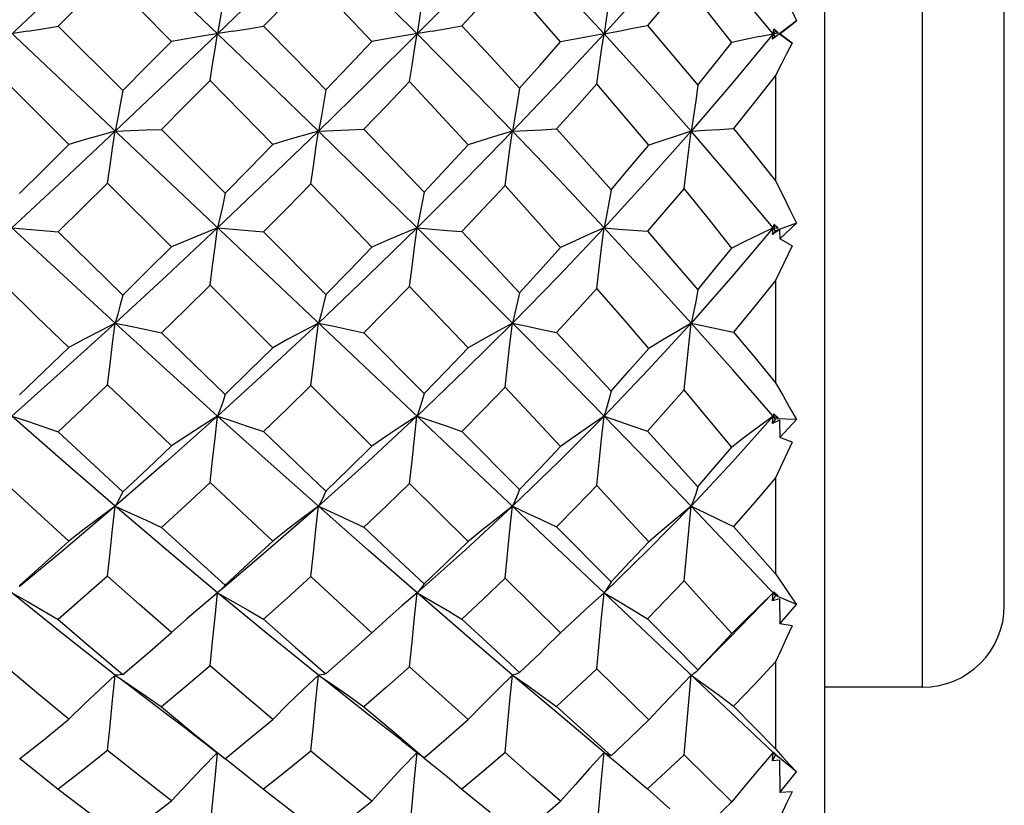
# Model space of a CAD drawing. Units: inches. Extents: x 0.7 to 21.3, y 0.5 to 16.
# Drawn here: x 13.1 to 13.4, y 13.7 to 13.9 of the extents above; entities that cross this region are included whole.
import ezdxf

# ---------------------------------------------------------------- set-up
doc = ezdxf.new("R2010")
doc.units = ezdxf.units.IN
doc.header["$LTSCALE"] = 1.21
doc.header["$MEASUREMENT"] = 0
doc.layers.get('0').update_dxf_attribs({"linetype": 'CONTINUOUS'})
doc.layers.add('AXIS', color=7, linetype='CONTINUOUS')

msp = doc.modelspace()

# ---------------------------------------------------------------- linework, layer by layer
at = {"color": 7, "linetype": 'CONTINUOUS'}
for p, q in [((13.32566, 14.14949), (13.32566, 13.60225)), ((13.31326, 13.70268), (12.94603, 14.04934)), ((13.34928, 13.71839), (13.34928, 14.03335)), ((13.27995, 14.01761), (12.97964, 13.73413)), ((13.36896, 13.73808), (13.36896, 14.01367)), ((13.14097, 13.8777), (13.15284, 13.88958)), ((13.31887, 13.87896), (13.31385, 13.87515)), ((13.31484, 13.87587), (13.31887, 13.87896)), ((13.14097, 13.8777), (13.15649, 13.86217)), ((13.30994, 13.87519), (13.31447, 13.87612)), ((13.31309, 13.87457), (13.3134, 13.87693)), ((13.3148, 13.87587), (13.31309, 13.87457)), ((13.31385, 13.87659), (13.31326, 13.87587)), ((13.31385, 13.87515), (13.31326, 13.87587)), ((13.31447, 13.87612), (13.3134, 13.87693)), ((13.3134, 13.87693), (13.31385, 13.87659)), ((13.31385, 13.87659), (13.31447, 13.87612)), ((13.3148, 13.87587), (13.31484, 13.87587)), ((13.3148, 13.87587), (13.3178, 13.8736)), ((13.3178, 13.8736), (13.31484, 13.87587)), ((13.31385, 13.87515), (13.31309, 13.87457)), ((13.14351, 13.84917), (13.12797, 13.8647)), ((13.31385, 13.86581), (13.31385, 13.84042)), ((13.16582, 13.85282), (13.18116, 13.83744)), ((13.16825, 13.8245), (13.15284, 13.83986)), ((13.12979, 13.82909), (13.14097, 13.82811)), ((13.17936, 13.82909), (13.19044, 13.82813)), ((13.19044, 13.82813), (13.20545, 13.81305)), ((13.31309, 13.82752), (13.31326, 13.82909)), ((13.3148, 13.82859), (13.31309, 13.82752)), ((13.31385, 13.82838), (13.31309, 13.82752)), ((13.3134, 13.8299), (13.31326, 13.82909)), ((13.31372, 13.82964), (13.31326, 13.82909)), ((13.31326, 13.82909), (13.31447, 13.829)), ((13.31385, 13.82838), (13.31326, 13.82909)), ((13.31447, 13.829), (13.3134, 13.8299)), ((13.31887, 13.83023), (13.31385, 13.82838)), ((13.3148, 13.82859), (13.31484, 13.82648)), ((13.31484, 13.82648), (13.31887, 13.83023)), ((13.3178, 13.82476), (13.31484, 13.82648)), ((13.3178, 13.82476), (13.31385, 13.81643)), ((13.31385, 13.81643), (13.31385, 13.79177)), ((13.19266, 13.80021), (13.17753, 13.81526)), ((13.29351, 13.80614), (13.30371, 13.80399)), ((13.21464, 13.8038), (13.22917, 13.78918)), ((13.21655, 13.77648), (13.20185, 13.79107)), ((13.31385, 13.78305), (13.31309, 13.78194)), ((13.31318, 13.78283), (13.31326, 13.78372)), ((13.3134, 13.78426), (13.31326, 13.78372)), ((13.31356, 13.78406), (13.31326, 13.78372)), ((13.31326, 13.78372), (13.31447, 13.7833)), ((13.31385, 13.78305), (13.31326, 13.78372)), ((13.31447, 13.7833), (13.3134, 13.78426)), ((13.31887, 13.78288), (13.31385, 13.78305)), ((13.31484, 13.77859), (13.31887, 13.78288)), ((13.31309, 13.78194), (13.31318, 13.78283)), ((13.3148, 13.78273), (13.31309, 13.78194)), ((13.3148, 13.78273), (13.31484, 13.77859)), ((13.23824, 13.78003), (13.25213, 13.76602)), ((13.3178, 13.77747), (13.31484, 13.77859)), ((13.3178, 13.77747), (13.31385, 13.76885)), ((13.31385, 13.76885), (13.31385, 13.74569)), ((13.23973, 13.75351), (13.22562, 13.76749)), ((13.30357, 13.75145), (13.29351, 13.76201)), ((13.26107, 13.757), (13.27418, 13.74375)), ((13.31385, 13.74053), (13.30357, 13.75145)), ((13.26202, 13.73146), (13.24864, 13.74469)), ((13.17949, 13.74127), (13.17936, 13.74116)), ((13.19158, 13.7311), (13.17936, 13.74116)), ((13.17997, 13.7417), (13.17949, 13.74127)), ((13.31326, 13.74116), (13.30269, 13.73024)), ((13.31309, 13.73921), (13.31326, 13.74116)), ((13.31385, 13.74053), (13.31309, 13.73921)), ((13.3134, 13.7414), (13.31326, 13.74116)), ((13.31326, 13.74116), (13.31447, 13.74042)), ((13.31447, 13.74042), (13.3134, 13.7414)), ((13.31887, 13.73835), (13.31385, 13.74053)), ((13.3148, 13.73971), (13.31309, 13.73921)), ((13.3148, 13.73971), (13.31484, 13.73365)), ((13.31484, 13.73365), (13.31887, 13.73835)), ((13.21891, 13.73367), (13.21655, 13.73153)), ((13.26551, 13.73475), (13.26202, 13.73146)), ((13.28294, 13.73488), (13.29512, 13.72255)), ((13.3178, 13.73317), (13.31484, 13.73365)), ((13.20367, 13.72133), (13.19158, 13.7311)), ((13.25815, 13.72768), (13.26202, 13.73146)), ((13.31385, 13.72453), (13.31385, 13.70356)), ((13.28326, 13.7105), (13.27075, 13.72284)), ((13.29178, 13.7021), (13.29351, 13.72133)), ((13.29512, 13.72255), (13.29496, 13.72237)), ((13.30371, 13.71385), (13.31385, 13.70356)), ((13.22373, 13.70553), (13.22804, 13.70215)), ((13.22681, 13.69637), (13.22742, 13.70268)), ((13.2286, 13.70174), (13.22804, 13.70215)), ((13.27251, 13.70269), (13.27598, 13.69982)), ((13.31309, 13.70063), (13.31326, 13.70268)), ((13.31333, 13.70266), (13.31326, 13.70268)), ((13.31326, 13.70268), (13.31447, 13.70165)), ((13.3134, 13.70263), (13.31333, 13.70266)), ((13.31447, 13.70165), (13.3134, 13.70263)), ((13.31385, 13.70356), (13.31554, 13.70165)), ((13.22917, 13.7014), (13.2286, 13.70174)), ((13.30327, 13.69079), (13.29178, 13.7021)), ((13.31385, 13.70214), (13.31309, 13.70063)), ((13.31395, 13.70073), (13.31309, 13.70063)), ((13.3148, 13.70083), (13.31395, 13.70073)), ((13.31887, 13.69801), (13.31445, 13.70164)), ((13.3148, 13.70083), (13.31484, 13.69304)), ((13.31484, 13.69304), (13.31887, 13.69801)), ((13.14097, 13.6938), (13.1489, 13.68777)), ((13.19044, 13.69382), (13.19798, 13.68796)), ((13.23824, 13.69386), (13.24507, 13.68826)), ((13.28294, 13.69393), (13.28837, 13.68908)), ((13.3178, 13.69321), (13.31484, 13.69304))]:
    msp.add_line(p, q, dxfattribs=at)
for points in [[(13.17936, 13.87587), (13.16704, 13.88763), (13.15467, 13.89936)], [(13.20367, 13.89936), (13.19158, 13.88763), (13.17936, 13.87587)], [(13.22742, 13.87587), (13.21564, 13.88761), (13.20367, 13.89936)], [(13.25042, 13.89936), (13.23901, 13.88761), (13.22742, 13.87587)], [(13.27251, 13.87587), (13.26158, 13.88763), (13.25042, 13.89936)], [(13.29351, 13.89936), (13.28316, 13.88763), (13.27251, 13.87587)], [(13.31326, 13.87587), (13.30357, 13.88761), (13.29351, 13.89936)], [(13.31385, 13.89014), (13.31555, 13.88635), (13.31722, 13.88262), (13.31887, 13.87896)], [(13.16825, 13.87403), (13.16056, 13.88181), (13.15284, 13.88958)], [(13.20185, 13.8894), (13.19617, 13.88357), (13.19044, 13.87772)], [(13.21655, 13.87399), (13.20923, 13.8817), (13.20185, 13.8894)], [(13.22917, 13.88742), (13.2286, 13.88351), (13.22802, 13.87965), (13.22742, 13.87587)], [(13.24864, 13.88901), (13.2434, 13.88332), (13.23824, 13.87777)], [(13.26202, 13.87391), (13.25538, 13.88146), (13.24864, 13.88901)], [(13.27418, 13.88796), (13.27364, 13.88386), (13.27309, 13.87982), (13.27251, 13.87587)], [(13.29178, 13.88831), (13.2874, 13.8831), (13.28294, 13.87786)], [(13.30327, 13.87376), (13.29761, 13.881), (13.29178, 13.88831)], [(13.18116, 13.88714), (13.18058, 13.88333), (13.17997, 13.87957), (13.17936, 13.87587)], [(13.23103, 13.87648), (13.23465, 13.87711), (13.23824, 13.87777)], [(13.23824, 13.87777), (13.24517, 13.87032), (13.25213, 13.86275)], [(13.27251, 13.87587), (13.27598, 13.87651), (13.27947, 13.87717), (13.28294, 13.87786)], [(13.28294, 13.87786), (13.2891, 13.87064), (13.29512, 13.86347)], [(13.13352, 13.87646), (13.12607, 13.87528), (13.12233, 13.87467), (13.11861, 13.87405)], [(13.13352, 13.87646), (13.13725, 13.87707), (13.14097, 13.8777)], [(13.17936, 13.87587), (13.16704, 13.86411), (13.15467, 13.85239)], [(13.18305, 13.87647), (13.17566, 13.87528), (13.17195, 13.87467), (13.16825, 13.87403)], [(13.17753, 13.86461), (13.17813, 13.86842), (13.17874, 13.87218), (13.17936, 13.87587)], [(13.20367, 13.85239), (13.19158, 13.86411), (13.17936, 13.87587)], [(13.18305, 13.87647), (13.18675, 13.87708), (13.19044, 13.87772)], [(13.19044, 13.87772), (13.19798, 13.87003), (13.20545, 13.86235)], [(13.22742, 13.87587), (13.21564, 13.86413), (13.20367, 13.85239)], [(13.23103, 13.87648), (13.22379, 13.87527), (13.22017, 13.87464), (13.21655, 13.87399)], [(13.22562, 13.86434), (13.22621, 13.86824), (13.22681, 13.87209), (13.22742, 13.87587)], [(13.25042, 13.85239), (13.23901, 13.86413), (13.22742, 13.87587)], [(13.27251, 13.87587), (13.26158, 13.86411), (13.25042, 13.85239)], [(13.27251, 13.87587), (13.26902, 13.87524), (13.26551, 13.87458), (13.26202, 13.87391)], [(13.27075, 13.86381), (13.27133, 13.86789), (13.27192, 13.87192), (13.27251, 13.87587)], [(13.29351, 13.85239), (13.28316, 13.86411), (13.27251, 13.87587)], [(13.31326, 13.87587), (13.30357, 13.86414), (13.29351, 13.85239)], [(13.15649, 13.86217), (13.16239, 13.86811), (13.16825, 13.87403)], [(13.20545, 13.86235), (13.211, 13.86815), (13.21655, 13.87399)], [(13.25213, 13.86275), (13.25709, 13.86832), (13.26202, 13.87391)], [(13.29512, 13.86347), (13.29923, 13.86862), (13.30327, 13.87376)], [(13.30994, 13.87519), (13.3066, 13.87449), (13.30327, 13.87376)], [(13.3178, 13.8736), (13.31649, 13.87103), (13.31517, 13.86842), (13.31385, 13.86581)], [(13.17753, 13.86461), (13.17169, 13.85872), (13.16582, 13.85282)], [(13.19266, 13.84915), (13.18513, 13.85686), (13.17753, 13.86461)], [(13.22562, 13.86434), (13.22016, 13.85861), (13.21464, 13.85285)], [(13.23973, 13.84909), (13.23261, 13.85682), (13.22562, 13.86434)], [(13.27075, 13.86381), (13.26595, 13.85837), (13.26107, 13.85292)], [(13.28326, 13.84898), (13.27703, 13.85642), (13.27075, 13.86381)], [(13.31385, 13.86581), (13.30876, 13.85935), (13.30371, 13.85305)], [(13.15649, 13.86217), (13.1559, 13.85885), (13.15529, 13.85558), (13.15467, 13.85239)], [(13.20545, 13.86235), (13.20487, 13.85897), (13.20428, 13.85564), (13.20367, 13.85239)], [(13.25213, 13.86275), (13.25158, 13.85923), (13.25101, 13.85577), (13.25042, 13.85239)], [(13.29512, 13.86347), (13.29461, 13.85969), (13.29407, 13.85599), (13.29351, 13.85239)], [(13.15467, 13.85239), (13.14222, 13.84069), (13.12979, 13.82909)], [(13.15467, 13.85239), (13.15095, 13.85135), (13.14722, 13.85027), (13.14351, 13.84917)], [(13.15284, 13.83986), (13.15343, 13.84409), (13.15404, 13.84827), (13.15467, 13.85239)], [(13.15467, 13.85239), (13.15839, 13.85252), (13.16211, 13.85267), (13.16582, 13.85282)], [(13.20367, 13.85239), (13.19158, 13.84071), (13.17936, 13.82909)], [(13.20367, 13.85239), (13.2, 13.85134), (13.19632, 13.85026), (13.19266, 13.84915)], [(13.20185, 13.83969), (13.20245, 13.84397), (13.20305, 13.84821), (13.20367, 13.85239)], [(13.20367, 13.85239), (13.20733, 13.85253), (13.21099, 13.85269), (13.21464, 13.85285)], [(13.22742, 13.82909), (13.21564, 13.84069), (13.20367, 13.85239)], [(13.21464, 13.85285), (13.22194, 13.84527), (13.22917, 13.83772)], [(13.25042, 13.85239), (13.23901, 13.84069), (13.22742, 13.82909)], [(13.25042, 13.85239), (13.24686, 13.85132), (13.24329, 13.85021), (13.23973, 13.84909)], [(13.24864, 13.8393), (13.24923, 13.84372), (13.24982, 13.84809), (13.25042, 13.85239)], [(13.25042, 13.85239), (13.25397, 13.85255), (13.25753, 13.85273), (13.26107, 13.85292)], [(13.27251, 13.82909), (13.26158, 13.84071), (13.25042, 13.85239)], [(13.26107, 13.85292), (13.26764, 13.84562), (13.27418, 13.83826)], [(13.29351, 13.85239), (13.28316, 13.84071), (13.27251, 13.82909)], [(13.29351, 13.85239), (13.2901, 13.85128), (13.28668, 13.85014), (13.28326, 13.84898)], [(13.29178, 13.8386), (13.29236, 13.84326), (13.29293, 13.84786), (13.29351, 13.85239)], [(13.29351, 13.85239), (13.2969, 13.85259), (13.30031, 13.85281), (13.30371, 13.85305)], [(13.31326, 13.82909), (13.30357, 13.84069), (13.29351, 13.85239)], [(13.30371, 13.85305), (13.30883, 13.84671), (13.31385, 13.84042)], [(13.13162, 13.83735), (13.13757, 13.84326), (13.14351, 13.84917)], [(13.18116, 13.83744), (13.18696, 13.84333), (13.19266, 13.84915)], [(13.22917, 13.83772), (13.23455, 13.84348), (13.23973, 13.84909)], [(13.27418, 13.83826), (13.27875, 13.84362), (13.28326, 13.84898)], [(13.15284, 13.83986), (13.14691, 13.83398), (13.14097, 13.82811)], [(13.31385, 13.84042), (13.31555, 13.83695), (13.31722, 13.83356), (13.31887, 13.83023)], [(13.18116, 13.83744), (13.18058, 13.83459), (13.17997, 13.8318), (13.17936, 13.82909)], [(13.20185, 13.83969), (13.19621, 13.83395), (13.19044, 13.82813)], [(13.21655, 13.82446), (13.20924, 13.83205), (13.20185, 13.83969)], [(13.22917, 13.83772), (13.2286, 13.83477), (13.22802, 13.83189), (13.22742, 13.82909)], [(13.24864, 13.8393), (13.24347, 13.83374), (13.23824, 13.82817)], [(13.26202, 13.82437), (13.25535, 13.83185), (13.24864, 13.8393)], [(13.27418, 13.83826), (13.27364, 13.83512), (13.27309, 13.83206), (13.27251, 13.82909)], [(13.29178, 13.8386), (13.28734, 13.83338), (13.28294, 13.82827)], [(13.30327, 13.82423), (13.29757, 13.83141), (13.29178, 13.8386)], [(13.15467, 13.80614), (13.14222, 13.81757), (13.12979, 13.82909)], [(13.14097, 13.82811), (13.1488, 13.8204), (13.15649, 13.81287)], [(13.17936, 13.82909), (13.16704, 13.81755), (13.15467, 13.80614)], [(13.17936, 13.82909), (13.17566, 13.8276), (13.17195, 13.82606), (13.16825, 13.8245)], [(13.17753, 13.81526), (13.17813, 13.81991), (13.17874, 13.82453), (13.17936, 13.82909)], [(13.22742, 13.82909), (13.21563, 13.81757), (13.20367, 13.80614)], [(13.22742, 13.82909), (13.22379, 13.82758), (13.22017, 13.82603), (13.21655, 13.82446)], [(13.22562, 13.81499), (13.22621, 13.81973), (13.22681, 13.82444), (13.22742, 13.82909)], [(13.22742, 13.82909), (13.23103, 13.82878), (13.23465, 13.82847), (13.23824, 13.82817)], [(13.25042, 13.80614), (13.23901, 13.81757), (13.22742, 13.82909)], [(13.23824, 13.82817), (13.24525, 13.82077), (13.25213, 13.81344)], [(13.27251, 13.82909), (13.26158, 13.81755), (13.25042, 13.80614)], [(13.27251, 13.82909), (13.26902, 13.82755), (13.26551, 13.82598), (13.26202, 13.82437)], [(13.27075, 13.81447), (13.27133, 13.81939), (13.27192, 13.82427), (13.27251, 13.82909)], [(13.27251, 13.82909), (13.27598, 13.82881), (13.27947, 13.82853), (13.28294, 13.82827)], [(13.29351, 13.80614), (13.28316, 13.81755), (13.27251, 13.82909)], [(13.28294, 13.82827), (13.28911, 13.82116), (13.29512, 13.81414)], [(13.31326, 13.82909), (13.30357, 13.81757), (13.29351, 13.80614)], [(13.31326, 13.82909), (13.30994, 13.8275), (13.3066, 13.82588), (13.30327, 13.82423)], [(13.15649, 13.81287), (13.16233, 13.81862), (13.16825, 13.8245)], [(13.20545, 13.81305), (13.21112, 13.81884), (13.21655, 13.82446)], [(13.25213, 13.81344), (13.25707, 13.81886), (13.26202, 13.82437)], [(13.29512, 13.81414), (13.29923, 13.81918), (13.30327, 13.82423)], [(13.31385, 13.81643), (13.30887, 13.81025), (13.30371, 13.80399)], [(13.14351, 13.80023), (13.13574, 13.80776), (13.12797, 13.81534)], [(13.17753, 13.81526), (13.17167, 13.80949), (13.16582, 13.80377)], [(13.22562, 13.81499), (13.22016, 13.80939), (13.21464, 13.8038)], [(13.23973, 13.80015), (13.23274, 13.80752), (13.22562, 13.81499)], [(13.27075, 13.81447), (13.26589, 13.80911), (13.26107, 13.80387)], [(13.28326, 13.80004), (13.27708, 13.80721), (13.27075, 13.81447)], [(13.29512, 13.81414), (13.29461, 13.81138), (13.29407, 13.80871), (13.29351, 13.80614)], [(13.15649, 13.81287), (13.1559, 13.81056), (13.15529, 13.80831), (13.15467, 13.80614)], [(13.20545, 13.81305), (13.20487, 13.81067), (13.20428, 13.80837), (13.20367, 13.80614)], [(13.25213, 13.81344), (13.25158, 13.81093), (13.25101, 13.80849), (13.25042, 13.80614)], [(13.15467, 13.80614), (13.14222, 13.79484), (13.12979, 13.78372)], [(13.15467, 13.80614), (13.15095, 13.80422), (13.14722, 13.80224), (13.14351, 13.80023)], [(13.15284, 13.79124), (13.15343, 13.79624), (13.15404, 13.80122), (13.15467, 13.80614)], [(13.15467, 13.80614), (13.15839, 13.80536), (13.16211, 13.80457), (13.16582, 13.80377)], [(13.17936, 13.78372), (13.16704, 13.79486), (13.15467, 13.80614)], [(13.20367, 13.80614), (13.19158, 13.79486), (13.17936, 13.78372)], [(13.20367, 13.80614), (13.2, 13.80421), (13.19632, 13.80223), (13.19266, 13.80021)], [(13.20185, 13.79107), (13.20245, 13.79613), (13.20305, 13.80116), (13.20367, 13.80614)], [(13.20367, 13.80614), (13.20733, 13.80537), (13.21099, 13.80459), (13.21464, 13.8038)], [(13.25042, 13.80614), (13.23901, 13.79484), (13.22742, 13.78372)], [(13.25042, 13.80614), (13.24686, 13.80419), (13.24329, 13.80219), (13.23973, 13.80015)], [(13.24864, 13.7907), (13.24923, 13.79588), (13.24982, 13.80104), (13.25042, 13.80614)], [(13.25042, 13.80614), (13.25397, 13.80539), (13.25753, 13.80463), (13.26107, 13.80387)], [(13.27251, 13.78372), (13.26158, 13.79486), (13.25042, 13.80614)], [(13.29351, 13.80614), (13.28316, 13.79486), (13.27251, 13.78372)], [(13.29351, 13.80614), (13.2901, 13.80415), (13.28668, 13.80211), (13.28326, 13.80004)], [(13.29178, 13.79003), (13.29236, 13.79544), (13.29293, 13.80082), (13.29351, 13.80614)], [(13.31326, 13.78372), (13.30357, 13.79484), (13.29351, 13.80614)], [(13.16582, 13.80377), (13.17359, 13.79623), (13.18116, 13.78891)], [(13.26107, 13.80387), (13.26769, 13.79674), (13.27418, 13.7897)], [(13.30371, 13.80399), (13.30884, 13.79784), (13.31385, 13.79177)], [(13.13162, 13.78882), (13.13751, 13.79445), (13.14351, 13.80023)], [(13.18116, 13.78891), (13.18698, 13.7946), (13.19266, 13.80021)], [(13.22917, 13.78918), (13.23444, 13.79461), (13.23973, 13.80015)], [(13.27418, 13.7897), (13.27875, 13.79486), (13.28326, 13.80004)], [(13.15284, 13.79124), (13.1469, 13.78557), (13.14097, 13.77997)], [(13.16825, 13.77652), (13.16058, 13.78383), (13.15284, 13.79124)], [(13.20185, 13.79107), (13.19616, 13.7855), (13.19044, 13.77998)], [(13.24864, 13.7907), (13.24343, 13.78531), (13.23824, 13.78003)], [(13.26202, 13.77641), (13.25539, 13.7835), (13.24864, 13.7907)], [(13.29178, 13.79003), (13.28742, 13.78509), (13.28294, 13.78012)], [(13.30327, 13.77627), (13.29761, 13.78308), (13.29178, 13.79003)], [(13.31385, 13.79177), (13.31555, 13.78874), (13.31722, 13.78577), (13.31887, 13.78288)], [(13.18116, 13.78891), (13.18058, 13.78711), (13.17997, 13.78538), (13.17936, 13.78372)], [(13.22917, 13.78918), (13.22861, 13.78728), (13.22802, 13.78546), (13.22742, 13.78372)], [(13.27418, 13.7897), (13.27364, 13.78762), (13.27309, 13.78562), (13.27251, 13.78372)], [(13.12979, 13.78372), (13.13352, 13.78249), (13.13725, 13.78124), (13.14097, 13.77997)], [(13.15467, 13.76201), (13.14222, 13.77278), (13.12979, 13.78372)], [(13.17936, 13.78372), (13.16704, 13.77276), (13.15467, 13.76201)], [(13.17936, 13.78372), (13.17566, 13.78138), (13.17195, 13.77897), (13.16825, 13.77652)], [(13.17753, 13.76774), (13.17813, 13.7731), (13.17874, 13.77844), (13.17936, 13.78372)], [(13.17936, 13.78372), (13.18305, 13.7825), (13.18675, 13.78125), (13.19044, 13.77998)], [(13.20367, 13.76201), (13.19158, 13.77276), (13.17936, 13.78372)], [(13.22741, 13.78372), (13.21563, 13.77277), (13.20367, 13.76201)], [(13.22741, 13.78372), (13.22379, 13.78136), (13.22016, 13.77894), (13.21655, 13.77648)], [(13.22562, 13.76749), (13.22621, 13.77293), (13.22681, 13.77835), (13.22741, 13.78372)], [(13.22742, 13.78372), (13.23103, 13.78251), (13.23465, 13.78127), (13.23824, 13.78003)], [(13.27251, 13.78372), (13.26158, 13.77276), (13.25042, 13.76201)], [(13.27251, 13.78372), (13.26902, 13.78133), (13.26551, 13.77889), (13.26202, 13.77641)], [(13.27075, 13.767), (13.27133, 13.77261), (13.27192, 13.77819), (13.27251, 13.78372)], [(13.27251, 13.78372), (13.27598, 13.78253), (13.27947, 13.78133), (13.28294, 13.78012)], [(13.29351, 13.76201), (13.28316, 13.77276), (13.27251, 13.78372)], [(13.31326, 13.78372), (13.30357, 13.77278), (13.29351, 13.76201)], [(13.31326, 13.78372), (13.30994, 13.78129), (13.3066, 13.7788), (13.30327, 13.77627)], [(13.14097, 13.77997), (13.14866, 13.77276), (13.15649, 13.76549)], [(13.19044, 13.77998), (13.19809, 13.77267), (13.20545, 13.76565)], [(13.28294, 13.78012), (13.28911, 13.77334), (13.29512, 13.76668)], [(13.15649, 13.76549), (13.16243, 13.77103), (13.16825, 13.77652)], [(13.20545, 13.76565), (13.21102, 13.77105), (13.21655, 13.77648)], [(13.25213, 13.76602), (13.25708, 13.77118), (13.26202, 13.77641)], [(13.29512, 13.76668), (13.29923, 13.77147), (13.30327, 13.77627)], [(13.31385, 13.76885), (13.30882, 13.76296), (13.30371, 13.75711)], [(13.14351, 13.75359), (13.1357, 13.7607), (13.12797, 13.76782)], [(13.17753, 13.76774), (13.17168, 13.7623), (13.16582, 13.75691)], [(13.19266, 13.75356), (13.18519, 13.76054), (13.17753, 13.76774)], [(13.22562, 13.76749), (13.22014, 13.76218), (13.21464, 13.75694)], [(13.27075, 13.767), (13.26593, 13.76198), (13.26107, 13.757)], [(13.28326, 13.75341), (13.2771, 13.76012), (13.27075, 13.767)], [(13.29512, 13.76668), (13.29461, 13.76502), (13.29407, 13.76346), (13.29351, 13.76201)], [(13.15649, 13.76549), (13.1559, 13.76425), (13.15529, 13.76309), (13.15467, 13.76201)], [(13.20545, 13.76565), (13.20487, 13.76436), (13.20428, 13.76314), (13.20367, 13.76201)], [(13.25213, 13.76602), (13.25158, 13.7646), (13.25101, 13.76326), (13.25042, 13.76201)], [(13.15467, 13.76201), (13.14222, 13.75145), (13.1315, 13.74256)], [(13.15467, 13.76201), (13.15095, 13.75927), (13.14722, 13.75645), (13.14351, 13.75359)], [(13.15284, 13.74519), (13.15343, 13.75082), (13.15404, 13.75644), (13.15467, 13.76201)], [(13.15467, 13.76201), (13.15839, 13.76034), (13.16211, 13.75863), (13.16582, 13.75691)], [(13.17936, 13.74116), (13.16704, 13.75147), (13.15467, 13.76201)], [(13.20367, 13.76201), (13.19158, 13.75147), (13.18013, 13.7418)], [(13.20367, 13.76201), (13.2, 13.75926), (13.19632, 13.75644), (13.19266, 13.75356)], [(13.20185, 13.74503), (13.20245, 13.75071), (13.20305, 13.75638), (13.20367, 13.76201)], [(13.20367, 13.76201), (13.20733, 13.76034), (13.21099, 13.75865), (13.21464, 13.75694)], [(13.22742, 13.74115), (13.21564, 13.75145), (13.20367, 13.76201)], [(13.25042, 13.76201), (13.23901, 13.75145), (13.22742, 13.74115)], [(13.25042, 13.76201), (13.24686, 13.75923), (13.24329, 13.7564), (13.23973, 13.75351)], [(13.24864, 13.74469), (13.24923, 13.75048), (13.24982, 13.75627), (13.25042, 13.76201)], [(13.25042, 13.76201), (13.25397, 13.76036), (13.25753, 13.75869), (13.26107, 13.757)], [(13.29351, 13.76201), (13.28316, 13.75147), (13.27251, 13.74116)], [(13.29351, 13.76201), (13.2901, 13.7592), (13.28668, 13.75633), (13.28326, 13.75341)], [(13.29178, 13.74406), (13.29236, 13.75007), (13.29293, 13.75606), (13.29351, 13.76201)], [(13.29351, 13.76201), (13.2969, 13.76039), (13.30031, 13.75876), (13.30371, 13.75711)], [(13.16582, 13.75691), (13.17351, 13.74991), (13.18116, 13.74302)], [(13.21464, 13.75694), (13.22211, 13.7499), (13.22917, 13.74327)], [(13.30371, 13.75711), (13.30884, 13.75135), (13.31385, 13.74569)], [(13.13162, 13.74294), (13.1376, 13.74827), (13.14351, 13.75359)], [(13.18116, 13.74302), (13.18692, 13.74827), (13.19266, 13.75356)], [(13.22917, 13.74327), (13.23436, 13.74826), (13.23973, 13.75351)], [(13.27418, 13.74375), (13.27875, 13.74857), (13.28326, 13.75341)], [(13.15284, 13.74519), (13.14691, 13.73994), (13.14097, 13.73474)], [(13.16825, 13.73157), (13.16056, 13.73833), (13.15284, 13.74519)], [(13.20185, 13.74503), (13.19616, 13.73986), (13.19044, 13.73476)], [(13.21655, 13.73153), (13.20937, 13.73811), (13.20185, 13.74503)], [(13.31385, 13.74569), (13.31555, 13.74317), (13.31722, 13.74073), (13.31887, 13.73835)], [(13.18116, 13.74302), (13.18058, 13.74232), (13.17997, 13.7417)], [(13.22917, 13.74327), (13.2286, 13.74248), (13.22802, 13.74178), (13.22742, 13.74115)], [(13.24864, 13.74469), (13.24336, 13.73962), (13.23824, 13.7348)], [(13.27418, 13.74375), (13.27364, 13.74279), (13.27309, 13.74193), (13.27251, 13.74116)], [(13.29178, 13.74406), (13.28738, 13.73945), (13.28294, 13.73488)], [(13.30327, 13.73133), (13.29761, 13.73762), (13.29178, 13.74406)], [(13.12979, 13.74116), (13.13352, 13.73906), (13.13725, 13.73691), (13.14097, 13.73474)], [(13.15467, 13.72133), (13.14222, 13.73112), (13.12979, 13.74116)], [(13.17936, 13.74116), (13.17566, 13.73803), (13.17195, 13.73483), (13.16825, 13.73157)], [(13.17753, 13.72352), (13.17813, 13.72941), (13.17874, 13.73531), (13.17936, 13.74116)], [(13.17936, 13.74116), (13.18305, 13.73906), (13.18675, 13.73692), (13.19044, 13.73476)], [(13.22742, 13.74115), (13.22379, 13.73801), (13.22017, 13.7348), (13.21891, 13.73367)], [(13.22562, 13.72329), (13.22621, 13.72926), (13.22681, 13.73523), (13.22742, 13.74115)], [(13.22742, 13.74115), (13.23103, 13.73907), (13.23465, 13.73695), (13.23824, 13.7348)], [(13.25042, 13.72133), (13.23901, 13.73111), (13.22742, 13.74115)], [(13.27251, 13.74116), (13.26902, 13.73799), (13.26551, 13.73475)], [(13.27075, 13.72284), (13.27133, 13.72896), (13.27192, 13.73508), (13.27251, 13.74116)], [(13.27251, 13.74116), (13.27598, 13.7391), (13.27947, 13.737), (13.28294, 13.73488)], [(13.31326, 13.74116), (13.30994, 13.73794), (13.3066, 13.73466), (13.30327, 13.73133)], [(13.14097, 13.73474), (13.14874, 13.72804), (13.15649, 13.72145)], [(13.19044, 13.73476), (13.19805, 13.72806), (13.20545, 13.72161)], [(13.23824, 13.7348), (13.24535, 13.72821), (13.25213, 13.72195)], [(13.3178, 13.73317), (13.31649, 13.7303), (13.31517, 13.72741), (13.31385, 13.72453)], [(13.15649, 13.72145), (13.16237, 13.72647), (13.16825, 13.73157)], [(13.20545, 13.72161), (13.2109, 13.72643), (13.21655, 13.73153)], [(13.29512, 13.72255), (13.29921, 13.7269), (13.30327, 13.73133)], [(13.29496, 13.72237), (13.29664, 13.7241), (13.30001, 13.72755), (13.30269, 13.73024)], [(13.25213, 13.72195), (13.25706, 13.72663), (13.25815, 13.72768)], [(13.14351, 13.71066), (13.13569, 13.7171), (13.12797, 13.72359)], [(13.17753, 13.72352), (13.17168, 13.71855), (13.16582, 13.71366)], [(13.19266, 13.71064), (13.18516, 13.71698), (13.17753, 13.72352)], [(13.31385, 13.72453), (13.30883, 13.71916), (13.30371, 13.71385)], [(13.15467, 13.72133), (13.15095, 13.71786), (13.14722, 13.71429), (13.14351, 13.71066)], [(13.15284, 13.70311), (13.15343, 13.70919), (13.15404, 13.71528), (13.15467, 13.72133)], [(13.15649, 13.72145), (13.1559, 13.72134), (13.15529, 13.7213), (13.15467, 13.72133)], [(13.15467, 13.72133), (13.15839, 13.71882), (13.16211, 13.71626), (13.16582, 13.71366)], [(13.20367, 13.72133), (13.2, 13.71785), (13.19632, 13.71427), (13.19266, 13.71064)], [(13.20185, 13.70297), (13.20245, 13.7091), (13.20305, 13.71523), (13.20367, 13.72133)], [(13.20545, 13.72161), (13.20487, 13.72143), (13.20428, 13.72134), (13.20367, 13.72133)], [(13.20367, 13.72133), (13.20733, 13.71883), (13.21099, 13.71628), (13.21464, 13.71369)], [(13.22562, 13.72329), (13.22007, 13.71838), (13.21464, 13.71369)], [(13.23973, 13.71059), (13.23268, 13.71692), (13.22562, 13.72329)], [(13.25042, 13.72133), (13.24686, 13.71782), (13.24329, 13.71424), (13.23973, 13.71059)], [(13.24864, 13.70266), (13.24923, 13.70889), (13.24982, 13.71513), (13.25042, 13.72133)], [(13.25213, 13.72195), (13.25158, 13.72165), (13.25101, 13.72145), (13.25042, 13.72133)], [(13.25042, 13.72133), (13.25397, 13.71885), (13.25753, 13.71631), (13.26107, 13.71374)], [(13.27075, 13.72284), (13.26589, 13.71822), (13.26107, 13.71374)], [(13.29351, 13.72133), (13.2901, 13.71779), (13.28668, 13.71417), (13.28326, 13.7105)], [(13.29496, 13.72237), (13.29461, 13.72204), (13.29407, 13.72163), (13.29351, 13.72133)], [(13.29351, 13.72133), (13.2969, 13.71887), (13.30031, 13.71637), (13.30371, 13.71385)], [(13.17239, 13.70784), (13.16704, 13.71186), (13.15576, 13.7205)], [(13.22373, 13.70553), (13.21564, 13.71184), (13.20463, 13.72057)], [(13.27251, 13.70269), (13.26158, 13.71186), (13.25111, 13.72074)], [(13.16582, 13.71366), (13.1735, 13.70735), (13.18116, 13.70117)], [(13.21464, 13.71369), (13.22188, 13.70753), (13.22917, 13.7014)], [(13.26107, 13.71374), (13.26763, 13.70776), (13.27418, 13.70183)], [(13.13162, 13.7011), (13.13753, 13.70582), (13.14351, 13.71066)], [(13.18116, 13.70117), (13.18692, 13.70587), (13.19266, 13.71064)], [(13.22917, 13.7014), (13.23446, 13.70594), (13.23973, 13.71059)], [(13.27418, 13.70183), (13.27873, 13.70612), (13.28326, 13.7105)], [(13.17239, 13.70784), (13.17613, 13.70503), (13.17928, 13.70259)], [(13.15284, 13.70311), (13.14689, 13.69841), (13.14097, 13.6938)], [(13.16825, 13.691), (13.16054, 13.697), (13.15284, 13.70311)], [(13.17927, 13.7026), (13.17566, 13.69888), (13.17195, 13.69497), (13.16825, 13.691)], [(13.17753, 13.68392), (13.17813, 13.69018), (13.17874, 13.69645), (13.17934, 13.70255)], [(13.20185, 13.70297), (13.19618, 13.69837), (13.19044, 13.69382)], [(13.21655, 13.69096), (13.20906, 13.69704), (13.20185, 13.70297)], [(13.22742, 13.70268), (13.22379, 13.69886), (13.22017, 13.69494), (13.21655, 13.69096)], [(13.24864, 13.70266), (13.2435, 13.69826), (13.23824, 13.69386)], [(13.26202, 13.6909), (13.25529, 13.6968), (13.24864, 13.70266)], [(13.27251, 13.70269), (13.26902, 13.69883), (13.26551, 13.6949), (13.26202, 13.6909)], [(13.27075, 13.68332), (13.27133, 13.68978), (13.27192, 13.69624), (13.27251, 13.70269)], [(13.27418, 13.70183), (13.27364, 13.70201), (13.27309, 13.7023), (13.27251, 13.70269)], [(13.31326, 13.70268), (13.30994, 13.69879), (13.3066, 13.69482), (13.30327, 13.69079)], [(13.1317, 13.7012), (13.13352, 13.69978), (13.13725, 13.69681), (13.14097, 13.6938)], [(13.18121, 13.70123), (13.18305, 13.69979), (13.18675, 13.69682), (13.19044, 13.69382)], [(13.22911, 13.70133), (13.23103, 13.69979), (13.23465, 13.69684), (13.23824, 13.69386)], [(13.27598, 13.69982), (13.27947, 13.69689), (13.28294, 13.69393)], [(13.29178, 13.7021), (13.28738, 13.69798), (13.28294, 13.69393)], [(13.31554, 13.70165), (13.31722, 13.6998), (13.31887, 13.69801)], [(13.22562, 13.68372), (13.22621, 13.69004), (13.22681, 13.69637)], [(13.3178, 13.69321), (13.31649, 13.69042), (13.31517, 13.68761), (13.31385, 13.68481)], [(13.15649, 13.68211), (13.16239, 13.68652), (13.16825, 13.691)], [(13.20545, 13.68225), (13.21109, 13.68662), (13.21655, 13.69096)], [(13.25213, 13.68254), (13.25709, 13.68668), (13.26202, 13.6909)], [(13.29512, 13.68307), (13.29924, 13.68691), (13.30327, 13.69079)]]:
    msp.add_lwpolyline(points, dxfattribs=at)
msp.add_arc((13.34928, 13.73808), 0.01969, 270, 360, dxfattribs=at)
at = {"layer": 'AXIS', "color": 7, "linetype": 'CONTINUOUS'}
msp.add_line((13.34928, 13.71839), (13.32566, 13.71839), dxfattribs=at)

doc.saveas('drawing.dxf')
